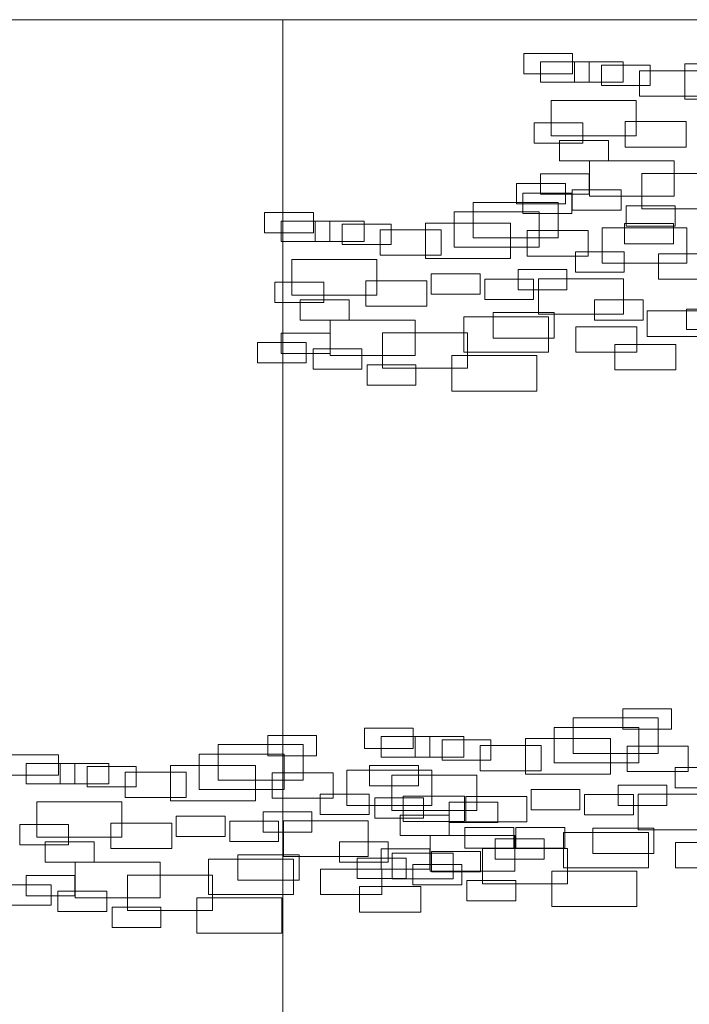
# Model space of a CAD drawing. Units: millimetres. Extents: x 2459 to 2749, y 1144 to 1763.
# Drawn here: x 2520 to 2521, y 1236 to 1237 of the extents above; entities that cross this region are included whole.
import ezdxf

# ---------------------------------------------------------------- set-up
doc = ezdxf.new("R2010")
doc.units = ezdxf.units.MM
doc.layers.add('0_Pluma_Nº__236', color=253, linetype='Continuous', lineweight=0)
doc.layers.add('Estructura - Muros_Pluma_Nº__21', color=208, linetype='Continuous', lineweight=5)

msp = doc.modelspace()

# ---------------------------------------------------------------- linework, layer by layer
at = {"layer": '0_Pluma_Nº__236', "linetype": 'Continuous'}
for p, q in [((2520.82536, 1236.91729), (2520.86725, 1236.91729)), ((2520.82536, 1236.89982), (2520.82536, 1236.91729)), ((2520.86725, 1236.91729), (2520.86725, 1236.89982)), ((2520.83959, 1236.91004), (2520.88148, 1236.91004)), ((2520.83959, 1236.89258), (2520.83959, 1236.91004)), ((2520.8688, 1236.91004), (2520.91069, 1236.91004)), ((2520.8688, 1236.89258), (2520.8688, 1236.91004)), ((2520.88148, 1236.91004), (2520.88148, 1236.89258)), ((2520.89199, 1236.90732), (2520.93388, 1236.90732)), ((2520.89199, 1236.88986), (2520.89199, 1236.90732)), ((2520.91069, 1236.91004), (2520.91069, 1236.89258)), ((2520.93388, 1236.90732), (2520.93388, 1236.88986)), ((2520.96345, 1236.90833), (2521.0363, 1236.90833)), ((2520.96345, 1236.87796), (2520.96345, 1236.90833)), ((2520.86725, 1236.89982), (2520.82536, 1236.89982)), ((2520.92448, 1236.90246), (2520.97688, 1236.90246)), ((2520.92448, 1236.88062), (2520.92448, 1236.90246)), ((2520.88148, 1236.89258), (2520.83959, 1236.89258)), ((2520.91069, 1236.89258), (2520.8688, 1236.89258)), ((2520.93388, 1236.88986), (2520.89199, 1236.88986)), ((2520.97688, 1236.88062), (2520.92448, 1236.88062)), ((2521.0363, 1236.87796), (2520.96345, 1236.87796)), ((2520.84888, 1236.87694), (2520.92173, 1236.87694)), ((2520.84888, 1236.84656), (2520.84888, 1236.87694)), ((2520.92173, 1236.87694), (2520.92173, 1236.84656)), ((2520.83418, 1236.85757), (2520.87608, 1236.85757)), ((2520.83418, 1236.8401), (2520.83418, 1236.85757)), ((2520.87608, 1236.85757), (2520.87608, 1236.8401)), ((2520.91221, 1236.85879), (2520.96461, 1236.85879)), ((2520.91221, 1236.83694), (2520.91221, 1236.85879)), ((2520.96461, 1236.85879), (2520.96461, 1236.83694)), ((2520.92173, 1236.84656), (2520.84888, 1236.84656)), ((2520.87608, 1236.8401), (2520.83418, 1236.8401)), ((2520.85601, 1236.84255), (2520.8979, 1236.84255)), ((2520.85601, 1236.82509), (2520.85601, 1236.84255)), ((2520.8979, 1236.84255), (2520.8979, 1236.82509)), ((2520.96461, 1236.83694), (2520.91221, 1236.83694)), ((2520.8979, 1236.82509), (2520.85601, 1236.82509)), ((2520.88161, 1236.82508), (2520.95447, 1236.82508)), ((2520.88161, 1236.7947), (2520.88161, 1236.82508)), ((2520.95447, 1236.82508), (2520.95447, 1236.7947)), ((2520.83964, 1236.81389), (2520.88153, 1236.81389)), ((2520.83964, 1236.79642), (2520.83964, 1236.81389)), ((2520.88153, 1236.81389), (2520.88153, 1236.79642)), ((2520.92662, 1236.81416), (2520.99948, 1236.81416)), ((2520.92662, 1236.78378), (2520.92662, 1236.81416)), ((2520.81918, 1236.8057), (2520.86107, 1236.8057)), ((2520.81918, 1236.78823), (2520.81918, 1236.8057)), ((2520.86107, 1236.8057), (2520.86107, 1236.78823)), ((2520.82458, 1236.79734), (2520.86647, 1236.79734)), ((2520.82458, 1236.77988), (2520.82458, 1236.79734)), ((2520.88153, 1236.79642), (2520.83964, 1236.79642)), ((2520.86647, 1236.79734), (2520.86647, 1236.77988)), ((2520.86692, 1236.80024), (2520.90881, 1236.80024)), ((2520.86692, 1236.78277), (2520.86692, 1236.80024)), ((2520.95447, 1236.7947), (2520.88161, 1236.7947)), ((2520.90881, 1236.80024), (2520.90881, 1236.78277)), ((2520.78198, 1236.78942), (2520.85484, 1236.78942)), ((2520.78198, 1236.75904), (2520.78198, 1236.78942)), ((2520.86107, 1236.78823), (2520.81918, 1236.78823)), ((2520.85484, 1236.78942), (2520.85484, 1236.75904)), ((2520.91329, 1236.78659), (2520.95518, 1236.78659)), ((2520.91329, 1236.76913), (2520.91329, 1236.78659)), ((2520.95518, 1236.78659), (2520.95518, 1236.76913)), ((2520.60298, 1236.78063), (2520.64487, 1236.78063)), ((2520.60298, 1236.76316), (2520.60298, 1236.78063)), ((2520.64487, 1236.78063), (2520.64487, 1236.76316)), ((2520.76562, 1236.78123), (2520.83847, 1236.78123)), ((2520.76562, 1236.75085), (2520.76562, 1236.78123)), ((2520.86647, 1236.77988), (2520.82458, 1236.77988)), ((2520.83847, 1236.78123), (2520.83847, 1236.75085)), ((2520.90881, 1236.78277), (2520.86692, 1236.78277)), ((2520.99948, 1236.78378), (2520.92662, 1236.78378)), ((2520.61721, 1236.77338), (2520.6591, 1236.77338)), ((2520.61721, 1236.75592), (2520.61721, 1236.77338)), ((2520.64642, 1236.77338), (2520.68831, 1236.77338)), ((2520.64642, 1236.75592), (2520.64642, 1236.77338)), ((2520.6591, 1236.77338), (2520.6591, 1236.75592)), ((2520.66961, 1236.77066), (2520.7115, 1236.77066)), ((2520.66961, 1236.7532), (2520.66961, 1236.77066)), ((2520.68831, 1236.77338), (2520.68831, 1236.75592)), ((2520.7115, 1236.77066), (2520.7115, 1236.7532)), ((2520.74107, 1236.77168), (2520.81392, 1236.77168)), ((2520.74107, 1236.7413), (2520.74107, 1236.77168)), ((2520.81392, 1236.77168), (2520.81392, 1236.7413)), ((2520.91187, 1236.77141), (2520.95376, 1236.77141)), ((2520.91187, 1236.75394), (2520.91187, 1236.77141)), ((2520.95518, 1236.76913), (2520.91329, 1236.76913)), ((2520.95376, 1236.77141), (2520.95376, 1236.75394)), ((2520.64487, 1236.76316), (2520.60298, 1236.76316)), ((2520.7021, 1236.76581), (2520.7545, 1236.76581)), ((2520.7021, 1236.74396), (2520.7021, 1236.76581)), ((2520.7545, 1236.76581), (2520.7545, 1236.74396)), ((2520.82822, 1236.7652), (2520.88062, 1236.7652)), ((2520.82822, 1236.74336), (2520.82822, 1236.7652)), ((2520.88062, 1236.7652), (2520.88062, 1236.74336)), ((2520.89246, 1236.76758), (2520.96532, 1236.76758)), ((2520.89246, 1236.7372), (2520.89246, 1236.76758)), ((2520.96532, 1236.76758), (2520.96532, 1236.7372)), ((2520.6591, 1236.75592), (2520.61721, 1236.75592)), ((2520.68831, 1236.75592), (2520.64642, 1236.75592)), ((2520.7115, 1236.7532), (2520.66961, 1236.7532)), ((2520.83847, 1236.75085), (2520.76562, 1236.75085)), ((2520.85484, 1236.75904), (2520.78198, 1236.75904)), ((2520.95376, 1236.75394), (2520.91187, 1236.75394)), ((2520.7545, 1236.74396), (2520.7021, 1236.74396)), ((2520.88062, 1236.74336), (2520.82822, 1236.74336)), ((2520.86958, 1236.74684), (2520.91148, 1236.74684)), ((2520.86958, 1236.72938), (2520.86958, 1236.74684)), ((2520.91148, 1236.74684), (2520.91148, 1236.72938)), ((2520.94079, 1236.74533), (2520.99319, 1236.74533)), ((2520.94079, 1236.72349), (2520.94079, 1236.74533)), ((2520.6265, 1236.74028), (2520.69935, 1236.74028)), ((2520.6265, 1236.70991), (2520.6265, 1236.74028)), ((2520.69935, 1236.74028), (2520.69935, 1236.70991)), ((2520.81392, 1236.7413), (2520.74107, 1236.7413)), ((2520.96532, 1236.7372), (2520.89246, 1236.7372)), ((2520.74596, 1236.72816), (2520.78785, 1236.72816)), ((2520.74596, 1236.71069), (2520.74596, 1236.72816)), ((2520.78785, 1236.72816), (2520.78785, 1236.71069)), ((2520.82048, 1236.73183), (2520.86237, 1236.73183)), ((2520.82048, 1236.71436), (2520.82048, 1236.73183)), ((2520.86237, 1236.73183), (2520.86237, 1236.71436)), ((2520.91148, 1236.72938), (2520.86958, 1236.72938)), ((2520.6118, 1236.72091), (2520.65369, 1236.72091)), ((2520.6118, 1236.70344), (2520.6118, 1236.72091)), ((2520.65369, 1236.72091), (2520.65369, 1236.70344)), ((2520.68983, 1236.72213), (2520.74223, 1236.72213)), ((2520.68983, 1236.70028), (2520.68983, 1236.72213)), ((2520.74223, 1236.72213), (2520.74223, 1236.70028)), ((2520.79184, 1236.72364), (2520.83373, 1236.72364)), ((2520.79184, 1236.70617), (2520.79184, 1236.72364)), ((2520.83373, 1236.72364), (2520.83373, 1236.70617)), ((2520.83791, 1236.72391), (2520.91076, 1236.72391)), ((2520.83791, 1236.69353), (2520.83791, 1236.72391)), ((2520.91076, 1236.72391), (2520.91076, 1236.69353)), ((2520.99319, 1236.72349), (2520.94079, 1236.72349)), ((2520.69935, 1236.70991), (2520.6265, 1236.70991)), ((2520.78785, 1236.71069), (2520.74596, 1236.71069)), ((2520.86237, 1236.71436), (2520.82048, 1236.71436)), ((2520.65369, 1236.70344), (2520.6118, 1236.70344)), ((2520.63363, 1236.70589), (2520.67552, 1236.70589)), ((2520.63363, 1236.68843), (2520.63363, 1236.70589)), ((2520.67552, 1236.70589), (2520.67552, 1236.68843)), ((2520.74223, 1236.70028), (2520.68983, 1236.70028)), ((2520.83373, 1236.70617), (2520.79184, 1236.70617)), ((2520.88595, 1236.70589), (2520.92784, 1236.70589)), ((2520.88595, 1236.68843), (2520.88595, 1236.70589)), ((2520.92784, 1236.70589), (2520.92784, 1236.68843)), ((2520.79894, 1236.69483), (2520.85134, 1236.69483)), ((2520.79894, 1236.67299), (2520.79894, 1236.69483)), ((2520.91076, 1236.69353), (2520.83791, 1236.69353)), ((2520.85134, 1236.69483), (2520.85134, 1236.67299)), ((2520.93124, 1236.6962), (2520.98364, 1236.6962)), ((2520.93124, 1236.67435), (2520.93124, 1236.6962)), ((2520.96506, 1236.69771), (2521.00695, 1236.69771)), ((2520.96506, 1236.68024), (2520.96506, 1236.69771)), ((2520.67552, 1236.68843), (2520.63363, 1236.68843)), ((2520.65923, 1236.68842), (2520.73209, 1236.68842)), ((2520.65923, 1236.65804), (2520.65923, 1236.68842)), ((2520.73209, 1236.68842), (2520.73209, 1236.65804)), ((2520.7738, 1236.69115), (2520.84666, 1236.69115)), ((2520.7738, 1236.66077), (2520.7738, 1236.69115)), ((2520.84666, 1236.69115), (2520.84666, 1236.66077)), ((2520.92784, 1236.68843), (2520.88595, 1236.68843)), ((2520.61726, 1236.67723), (2520.65915, 1236.67723)), ((2520.61726, 1236.65977), (2520.61726, 1236.67723)), ((2520.65915, 1236.67723), (2520.65915, 1236.65977)), ((2520.70424, 1236.6775), (2520.7771, 1236.6775)), ((2520.70424, 1236.64712), (2520.70424, 1236.6775)), ((2520.7771, 1236.6775), (2520.7771, 1236.64712)), ((2520.86987, 1236.68255), (2520.92226, 1236.68255)), ((2520.86987, 1236.6607), (2520.86987, 1236.68255)), ((2520.92226, 1236.68255), (2520.92226, 1236.6607)), ((2521.00695, 1236.68024), (2520.96506, 1236.68024)), ((2520.5968, 1236.66904), (2520.63869, 1236.66904)), ((2520.5968, 1236.65158), (2520.5968, 1236.66904)), ((2520.63869, 1236.66904), (2520.63869, 1236.65158)), ((2520.85134, 1236.67299), (2520.79894, 1236.67299)), ((2520.90334, 1236.66754), (2520.95574, 1236.66754)), ((2520.90334, 1236.64569), (2520.90334, 1236.66754)), ((2520.98364, 1236.67435), (2520.93124, 1236.67435)), ((2520.95574, 1236.66754), (2520.95574, 1236.64569)), ((2520.65915, 1236.65977), (2520.61726, 1236.65977)), ((2520.64454, 1236.66358), (2520.68643, 1236.66358)), ((2520.64454, 1236.64612), (2520.64454, 1236.66358)), ((2520.73209, 1236.65804), (2520.65923, 1236.65804)), ((2520.68643, 1236.66358), (2520.68643, 1236.64612)), ((2520.76373, 1236.65786), (2520.83658, 1236.65786)), ((2520.76373, 1236.62749), (2520.76373, 1236.65786)), ((2520.84666, 1236.66077), (2520.7738, 1236.66077)), ((2520.83658, 1236.65786), (2520.83658, 1236.62749)), ((2520.92226, 1236.6607), (2520.86987, 1236.6607)), ((2520.63869, 1236.65158), (2520.5968, 1236.65158)), ((2520.69091, 1236.64993), (2520.7328, 1236.64993)), ((2520.69091, 1236.63247), (2520.69091, 1236.64993)), ((2520.7328, 1236.64993), (2520.7328, 1236.63247)), ((2520.68643, 1236.64612), (2520.64454, 1236.64612)), ((2520.7771, 1236.64712), (2520.70424, 1236.64712)), ((2520.95574, 1236.64569), (2520.90334, 1236.64569)), ((2520.7328, 1236.63247), (2520.69091, 1236.63247)), ((2520.83658, 1236.62749), (2520.76373, 1236.62749)), ((2520.91026, 1236.35477), (2520.95215, 1236.35477)), ((2520.91026, 1236.3373), (2520.91026, 1236.35477)), ((2520.95215, 1236.35477), (2520.95215, 1236.3373)), ((2520.86767, 1236.34684), (2520.94052, 1236.34684)), ((2520.86767, 1236.31647), (2520.86767, 1236.34684)), ((2520.94052, 1236.34684), (2520.94052, 1236.31647)), ((2520.68866, 1236.33805), (2520.73055, 1236.33805)), ((2520.68866, 1236.32059), (2520.68866, 1236.33805)), ((2520.73055, 1236.33805), (2520.73055, 1236.32059)), ((2520.8513, 1236.33866), (2520.92416, 1236.33866)), ((2520.8513, 1236.30828), (2520.8513, 1236.33866)), ((2520.95215, 1236.3373), (2520.91026, 1236.3373)), ((2520.92416, 1236.33866), (2520.92416, 1236.30828)), ((2520.60577, 1236.33186), (2520.64766, 1236.33186)), ((2520.60577, 1236.31439), (2520.60577, 1236.33186)), ((2520.64766, 1236.33186), (2520.64766, 1236.31439)), ((2520.70289, 1236.33081), (2520.74478, 1236.33081)), ((2520.70289, 1236.31334), (2520.70289, 1236.33081)), ((2520.7321, 1236.33081), (2520.77399, 1236.33081)), ((2520.7321, 1236.31334), (2520.7321, 1236.33081)), ((2520.74478, 1236.33081), (2520.74478, 1236.31334)), ((2520.77399, 1236.33081), (2520.77399, 1236.31334)), ((2520.82675, 1236.3291), (2520.8996, 1236.3291)), ((2520.82675, 1236.29872), (2520.82675, 1236.3291)), ((2520.8996, 1236.3291), (2520.8996, 1236.29872)), ((2520.56318, 1236.32394), (2520.63603, 1236.32394)), ((2520.56318, 1236.29356), (2520.56318, 1236.32394)), ((2520.63603, 1236.32394), (2520.63603, 1236.29356)), ((2520.73055, 1236.32059), (2520.68866, 1236.32059)), ((2520.75529, 1236.32809), (2520.79718, 1236.32809)), ((2520.75529, 1236.31062), (2520.75529, 1236.32809)), ((2520.78779, 1236.32323), (2520.84018, 1236.32323)), ((2520.78779, 1236.30138), (2520.78779, 1236.32323)), ((2520.79718, 1236.32809), (2520.79718, 1236.31062)), ((2520.84018, 1236.32323), (2520.84018, 1236.30138)), ((2520.91391, 1236.32263), (2520.96631, 1236.32263)), ((2520.91391, 1236.30078), (2520.91391, 1236.32263)), ((2520.96631, 1236.32263), (2520.96631, 1236.30078)), ((2520.38417, 1236.31515), (2520.42606, 1236.31515)), ((2520.42606, 1236.31515), (2520.42606, 1236.29768)), ((2520.54681, 1236.31575), (2520.61967, 1236.31575)), ((2520.54681, 1236.28537), (2520.54681, 1236.31575)), ((2520.64766, 1236.31439), (2520.60577, 1236.31439)), ((2520.61967, 1236.31575), (2520.61967, 1236.28537)), ((2520.74478, 1236.31334), (2520.70289, 1236.31334)), ((2520.77399, 1236.31334), (2520.7321, 1236.31334)), ((2520.94052, 1236.31647), (2520.86767, 1236.31647)), ((2520.3984, 1236.3079), (2520.44029, 1236.3079)), ((2520.3984, 1236.29044), (2520.3984, 1236.3079)), ((2520.42762, 1236.3079), (2520.46951, 1236.3079)), ((2520.42762, 1236.29044), (2520.42762, 1236.3079)), ((2520.44029, 1236.3079), (2520.44029, 1236.29044)), ((2520.4508, 1236.30518), (2520.49269, 1236.30518)), ((2520.4508, 1236.28772), (2520.4508, 1236.30518)), ((2520.46951, 1236.3079), (2520.46951, 1236.29044)), ((2520.49269, 1236.30518), (2520.49269, 1236.28772)), ((2520.52226, 1236.30619), (2520.59512, 1236.30619)), ((2520.52226, 1236.27582), (2520.52226, 1236.30619)), ((2520.59512, 1236.30619), (2520.59512, 1236.27582)), ((2520.69306, 1236.30593), (2520.73495, 1236.30593)), ((2520.69306, 1236.28846), (2520.69306, 1236.30593)), ((2520.73495, 1236.30593), (2520.73495, 1236.28846)), ((2520.79718, 1236.31062), (2520.75529, 1236.31062)), ((2520.92416, 1236.30828), (2520.8513, 1236.30828)), ((2520.95527, 1236.30427), (2520.99716, 1236.30427)), ((2520.95527, 1236.2868), (2520.95527, 1236.30427)), ((2520.42606, 1236.29768), (2520.38417, 1236.29768)), ((2520.4833, 1236.30032), (2520.5357, 1236.30032)), ((2520.4833, 1236.27848), (2520.4833, 1236.30032)), ((2520.5357, 1236.30032), (2520.5357, 1236.27848)), ((2520.60942, 1236.29972), (2520.66182, 1236.29972)), ((2520.60942, 1236.27787), (2520.60942, 1236.29972)), ((2520.66182, 1236.29972), (2520.66182, 1236.27787)), ((2520.67366, 1236.3021), (2520.74651, 1236.3021)), ((2520.67366, 1236.27172), (2520.67366, 1236.3021)), ((2520.71218, 1236.29771), (2520.78504, 1236.29771)), ((2520.71218, 1236.26733), (2520.71218, 1236.29771)), ((2520.74651, 1236.3021), (2520.74651, 1236.27172)), ((2520.78504, 1236.29771), (2520.78504, 1236.26733)), ((2520.84018, 1236.30138), (2520.78779, 1236.30138)), ((2520.8996, 1236.29872), (2520.82675, 1236.29872)), ((2520.96631, 1236.30078), (2520.91391, 1236.30078)), ((2520.44029, 1236.29044), (2520.3984, 1236.29044)), ((2520.46951, 1236.29044), (2520.42762, 1236.29044)), ((2520.49269, 1236.28772), (2520.4508, 1236.28772)), ((2520.63603, 1236.29356), (2520.56318, 1236.29356)), ((2520.73495, 1236.28846), (2520.69306, 1236.28846)), ((2520.90617, 1236.28925), (2520.94806, 1236.28925)), ((2520.90617, 1236.27179), (2520.90617, 1236.28925)), ((2520.94806, 1236.28925), (2520.94806, 1236.27179)), ((2520.99716, 1236.2868), (2520.95527, 1236.2868)), ((2520.5357, 1236.27848), (2520.4833, 1236.27848)), ((2520.61967, 1236.28537), (2520.54681, 1236.28537)), ((2520.66182, 1236.27787), (2520.60942, 1236.27787)), ((2520.65078, 1236.28136), (2520.69267, 1236.28136)), ((2520.65078, 1236.26389), (2520.65078, 1236.28136)), ((2520.69267, 1236.28136), (2520.69267, 1236.26389)), ((2520.69749, 1236.27833), (2520.73938, 1236.27833)), ((2520.69749, 1236.26087), (2520.69749, 1236.27833)), ((2520.72198, 1236.27985), (2520.77438, 1236.27985)), ((2520.72198, 1236.258), (2520.72198, 1236.27985)), ((2520.73938, 1236.27833), (2520.73938, 1236.26087)), ((2520.77438, 1236.27985), (2520.77438, 1236.258)), ((2520.77551, 1236.27956), (2520.82791, 1236.27956)), ((2520.77551, 1236.25771), (2520.77551, 1236.27956)), ((2520.82791, 1236.27956), (2520.82791, 1236.25771)), ((2520.83164, 1236.28558), (2520.87353, 1236.28558)), ((2520.83164, 1236.26812), (2520.83164, 1236.28558)), ((2520.87353, 1236.28558), (2520.87353, 1236.26812)), ((2520.87752, 1236.28106), (2520.91941, 1236.28106)), ((2520.87752, 1236.2636), (2520.87752, 1236.28106)), ((2520.91941, 1236.28106), (2520.91941, 1236.2636)), ((2520.92359, 1236.28133), (2520.99644, 1236.28133)), ((2520.92359, 1236.25095), (2520.92359, 1236.28133)), ((2520.40769, 1236.2748), (2520.48055, 1236.2748)), ((2520.40769, 1236.24442), (2520.40769, 1236.2748)), ((2520.48055, 1236.2748), (2520.48055, 1236.24442)), ((2520.59512, 1236.27582), (2520.52226, 1236.27582)), ((2520.74651, 1236.27172), (2520.67366, 1236.27172)), ((2520.76126, 1236.27453), (2520.80315, 1236.27453)), ((2520.76126, 1236.25707), (2520.76126, 1236.27453)), ((2520.80315, 1236.27453), (2520.80315, 1236.25707)), ((2520.94806, 1236.27179), (2520.90617, 1236.27179)), ((2520.52715, 1236.26267), (2520.56904, 1236.26267)), ((2520.52715, 1236.24521), (2520.52715, 1236.26267)), ((2520.56904, 1236.26267), (2520.56904, 1236.24521)), ((2520.60168, 1236.26634), (2520.64357, 1236.26634)), ((2520.60168, 1236.24888), (2520.60168, 1236.26634)), ((2520.64357, 1236.26634), (2520.64357, 1236.24888)), ((2520.69267, 1236.26389), (2520.65078, 1236.26389)), ((2520.73938, 1236.26087), (2520.69749, 1236.26087)), ((2520.78504, 1236.26733), (2520.71218, 1236.26733)), ((2520.71931, 1236.26332), (2520.7612, 1236.26332)), ((2520.71931, 1236.24585), (2520.71931, 1236.26332)), ((2520.7612, 1236.26332), (2520.7612, 1236.24585)), ((2520.87353, 1236.26812), (2520.83164, 1236.26812)), ((2520.91941, 1236.2636), (2520.87752, 1236.2636)), ((2520.393, 1236.25543), (2520.43489, 1236.25543)), ((2520.393, 1236.23796), (2520.393, 1236.25543)), ((2520.43489, 1236.25543), (2520.43489, 1236.23796)), ((2520.47102, 1236.25665), (2520.52342, 1236.25665)), ((2520.47102, 1236.2348), (2520.47102, 1236.25665)), ((2520.52342, 1236.25665), (2520.52342, 1236.2348)), ((2520.57304, 1236.25816), (2520.61493, 1236.25816)), ((2520.57304, 1236.24069), (2520.57304, 1236.25816)), ((2520.61493, 1236.25816), (2520.61493, 1236.24069)), ((2520.6191, 1236.25842), (2520.69196, 1236.25842)), ((2520.6191, 1236.22805), (2520.6191, 1236.25842)), ((2520.69196, 1236.25842), (2520.69196, 1236.22805)), ((2520.77438, 1236.258), (2520.72198, 1236.258)), ((2520.80315, 1236.25707), (2520.76126, 1236.25707)), ((2520.7749, 1236.2527), (2520.81679, 1236.2527)), ((2520.7749, 1236.23523), (2520.7749, 1236.2527)), ((2520.82791, 1236.25771), (2520.77551, 1236.25771)), ((2520.81679, 1236.2527), (2520.81679, 1236.23523)), ((2520.81854, 1236.2527), (2520.86043, 1236.2527)), ((2520.81854, 1236.23523), (2520.81854, 1236.2527)), ((2520.86043, 1236.2527), (2520.86043, 1236.23523)), ((2520.88462, 1236.25226), (2520.93702, 1236.25226)), ((2520.88462, 1236.23041), (2520.88462, 1236.25226)), ((2520.93702, 1236.25226), (2520.93702, 1236.23041)), ((2520.48055, 1236.24442), (2520.40769, 1236.24442)), ((2520.56904, 1236.24521), (2520.52715, 1236.24521)), ((2520.64357, 1236.24888), (2520.60168, 1236.24888)), ((2520.7612, 1236.24585), (2520.71931, 1236.24585)), ((2520.74491, 1236.24584), (2520.81777, 1236.24584)), ((2520.74491, 1236.21547), (2520.74491, 1236.24584)), ((2520.81777, 1236.24584), (2520.81777, 1236.21547)), ((2520.85948, 1236.24857), (2520.93234, 1236.24857)), ((2520.85948, 1236.2182), (2520.85948, 1236.24857)), ((2520.99644, 1236.25095), (2520.92359, 1236.25095)), ((2520.93234, 1236.24857), (2520.93234, 1236.2182)), ((2520.43489, 1236.23796), (2520.393, 1236.23796)), ((2520.41482, 1236.24041), (2520.45671, 1236.24041)), ((2520.41482, 1236.22295), (2520.41482, 1236.24041)), ((2520.45671, 1236.24041), (2520.45671, 1236.22295)), ((2520.61493, 1236.24069), (2520.57304, 1236.24069)), ((2520.66715, 1236.24041), (2520.70904, 1236.24041)), ((2520.66715, 1236.22295), (2520.66715, 1236.24041)), ((2520.70904, 1236.24041), (2520.70904, 1236.22295)), ((2520.80081, 1236.24314), (2520.8427, 1236.24314)), ((2520.80081, 1236.22568), (2520.80081, 1236.24314)), ((2520.8427, 1236.24314), (2520.8427, 1236.22568)), ((2520.95555, 1236.23997), (2521.00795, 1236.23997)), ((2520.95555, 1236.21813), (2520.95555, 1236.23997)), ((2520.52342, 1236.2348), (2520.47102, 1236.2348)), ((2520.58014, 1236.22935), (2520.63254, 1236.22935)), ((2520.58014, 1236.2075), (2520.58014, 1236.22935)), ((2520.69196, 1236.22805), (2520.6191, 1236.22805)), ((2520.63254, 1236.22935), (2520.63254, 1236.2075)), ((2520.70294, 1236.23466), (2520.74483, 1236.23466)), ((2520.70294, 1236.21719), (2520.70294, 1236.23466)), ((2520.71244, 1236.23072), (2520.76484, 1236.23072)), ((2520.71244, 1236.20887), (2520.71244, 1236.23072)), ((2520.74483, 1236.23466), (2520.74483, 1236.21719)), ((2520.74625, 1236.23222), (2520.78814, 1236.23222)), ((2520.74625, 1236.21476), (2520.74625, 1236.23222)), ((2520.76484, 1236.23072), (2520.76484, 1236.20887)), ((2520.81679, 1236.23523), (2520.7749, 1236.23523)), ((2520.78814, 1236.23222), (2520.78814, 1236.21476)), ((2520.78992, 1236.23492), (2520.86278, 1236.23492)), ((2520.78992, 1236.20455), (2520.78992, 1236.23492)), ((2520.86043, 1236.23523), (2520.81854, 1236.23523)), ((2520.86278, 1236.23492), (2520.86278, 1236.20455)), ((2520.93702, 1236.23041), (2520.88462, 1236.23041)), ((2520.45671, 1236.22295), (2520.41482, 1236.22295)), ((2520.44043, 1236.22294), (2520.51328, 1236.22294)), ((2520.44043, 1236.19256), (2520.44043, 1236.22294)), ((2520.51328, 1236.22294), (2520.51328, 1236.19256)), ((2520.555, 1236.22567), (2520.62785, 1236.22567)), ((2520.555, 1236.19529), (2520.555, 1236.22567)), ((2520.62785, 1236.22567), (2520.62785, 1236.19529)), ((2520.70904, 1236.22295), (2520.66715, 1236.22295)), ((2520.68248, 1236.22647), (2520.72437, 1236.22647)), ((2520.68248, 1236.209), (2520.68248, 1236.22647)), ((2520.72437, 1236.22647), (2520.72437, 1236.209)), ((2520.73022, 1236.22101), (2520.77211, 1236.22101)), ((2520.73022, 1236.20354), (2520.73022, 1236.22101)), ((2520.77211, 1236.22101), (2520.77211, 1236.20354)), ((2520.8427, 1236.22568), (2520.80081, 1236.22568)), ((2520.39845, 1236.21175), (2520.44034, 1236.21175)), ((2520.39845, 1236.19428), (2520.39845, 1236.21175)), ((2520.44034, 1236.21175), (2520.44034, 1236.19428)), ((2520.48544, 1236.21202), (2520.55829, 1236.21202)), ((2520.48544, 1236.18164), (2520.48544, 1236.21202)), ((2520.55829, 1236.21202), (2520.55829, 1236.18164)), ((2520.65106, 1236.21707), (2520.70346, 1236.21707)), ((2520.65106, 1236.19522), (2520.65106, 1236.21707)), ((2520.74483, 1236.21719), (2520.70294, 1236.21719)), ((2520.70346, 1236.21707), (2520.70346, 1236.19522)), ((2520.81777, 1236.21547), (2520.74491, 1236.21547)), ((2520.78814, 1236.21476), (2520.74625, 1236.21476)), ((2520.84941, 1236.21529), (2520.92226, 1236.21529)), ((2520.84941, 1236.18491), (2520.84941, 1236.21529)), ((2520.93234, 1236.2182), (2520.85948, 1236.2182)), ((2520.92226, 1236.21529), (2520.92226, 1236.18491)), ((2521.00795, 1236.21813), (2520.95555, 1236.21813)), ((2520.378, 1236.20356), (2520.41989, 1236.20356)), ((2520.41989, 1236.20356), (2520.41989, 1236.18609)), ((2520.63254, 1236.2075), (2520.58014, 1236.2075)), ((2520.72437, 1236.209), (2520.68248, 1236.209)), ((2520.68453, 1236.20205), (2520.73693, 1236.20205)), ((2520.68453, 1236.1802), (2520.68453, 1236.20205)), ((2520.76484, 1236.20887), (2520.71244, 1236.20887)), ((2520.77211, 1236.20354), (2520.73022, 1236.20354)), ((2520.73693, 1236.20205), (2520.73693, 1236.1802)), ((2520.77659, 1236.20736), (2520.81848, 1236.20736)), ((2520.77659, 1236.18989), (2520.77659, 1236.20736)), ((2520.86278, 1236.20455), (2520.78992, 1236.20455)), ((2520.81848, 1236.20736), (2520.81848, 1236.18989)), ((2520.44034, 1236.19428), (2520.39845, 1236.19428)), ((2520.42573, 1236.1981), (2520.46762, 1236.1981)), ((2520.42573, 1236.18064), (2520.42573, 1236.1981)), ((2520.46762, 1236.1981), (2520.46762, 1236.18064)), ((2520.62785, 1236.19529), (2520.555, 1236.19529)), ((2520.70346, 1236.19522), (2520.65106, 1236.19522)), ((2520.41989, 1236.18609), (2520.378, 1236.18609)), ((2520.51328, 1236.19256), (2520.44043, 1236.19256)), ((2520.54492, 1236.19238), (2520.61778, 1236.19238)), ((2520.54492, 1236.162), (2520.54492, 1236.19238)), ((2520.61778, 1236.19238), (2520.61778, 1236.162)), ((2520.81848, 1236.18989), (2520.77659, 1236.18989)), ((2520.92226, 1236.18491), (2520.84941, 1236.18491)), ((2520.46762, 1236.18064), (2520.42573, 1236.18064)), ((2520.47211, 1236.18445), (2520.514, 1236.18445)), ((2520.47211, 1236.16699), (2520.47211, 1236.18445)), ((2520.55829, 1236.18164), (2520.48544, 1236.18164)), ((2520.514, 1236.18445), (2520.514, 1236.16699)), ((2520.73693, 1236.1802), (2520.68453, 1236.1802)), ((2520.514, 1236.16699), (2520.47211, 1236.16699)), ((2520.61778, 1236.162), (2520.54492, 1236.162))]:
    msp.add_line(p, q, dxfattribs=at)
at = {"layer": 'Estructura - Muros_Pluma_Nº__21', "linetype": 'Continuous'}
for p, q in [((2519.11875, 1236.94623), (2520.61875, 1236.94623)), ((2520.61875, 1236.94623), (2523.76875, 1236.94623)), ((2520.61875, 1236.64623), (2520.61875, 1236.94623)), ((2520.61875, 1233.99623), (2520.61875, 1236.64623))]:
    msp.add_line(p, q, dxfattribs=at)

doc.saveas('drawing.dxf')
